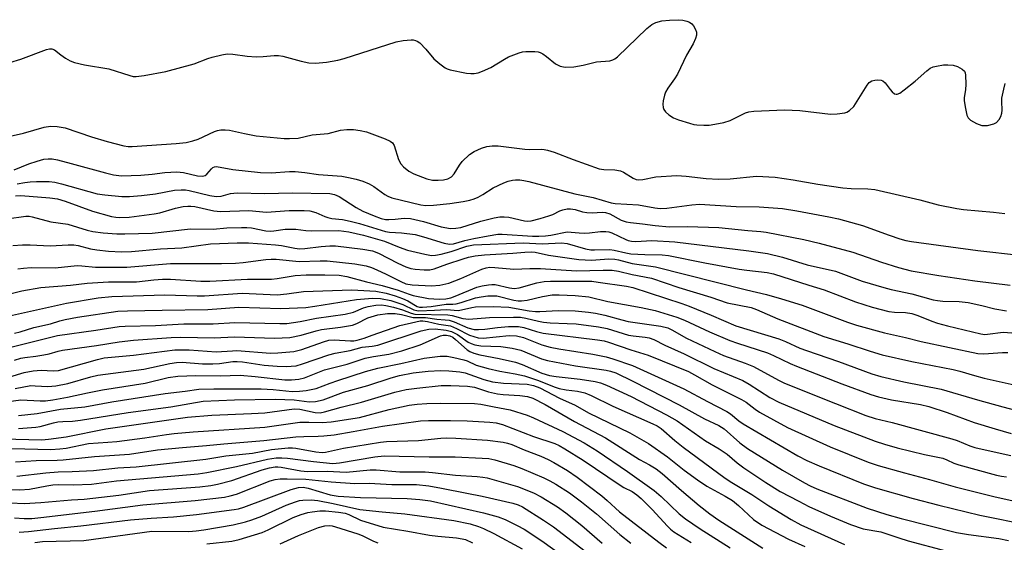
# Model space of a CAD drawing. Units: inches. Extents: x 1285769 to 1291769, y 577447 to 581448.
# Drawn here: x 1288179 to 1288432, y 580247 to 580381 of the extents above; entities that cross this region are included whole.
import ezdxf

# ---------------------------------------------------------------- set-up
doc = ezdxf.new("R2010")
doc.units = ezdxf.units.IN
doc.header["$MEASUREMENT"] = 0
doc.layers.add('Undefined', color=1, linetype='Continuous')

msp = doc.modelspace()

# ---------------------------------------------------------------- linework, layer by layer
at = {"layer": 'Undefined'}
for points, elevation in [([(1288176.86, 580370.28), (1288179.65, 580371.12), (1288186.25, 580373.61), (1288187.05, 580373.82), (1288187.58, 580373.83), (1288188.34, 580373.52), (1288189.89, 580372.25), (1288191.09, 580371.44), (1288192.35, 580370.74), (1288193.42, 580370.31), (1288195.95, 580369.67), (1288202.2, 580368.69), (1288207.66, 580366.93), (1288208.47, 580366.75), (1288209.26, 580366.7), (1288211.31, 580366.95), (1288216.88, 580367.96), (1288224.11, 580369.92), (1288227.64, 580371.33), (1288228.73, 580371.69), (1288231.22, 580372.28), (1288232.62, 580372.51), (1288234.03, 580372.45), (1288237.75, 580371.92), (1288240.05, 580371.79), (1288241.78, 580371.8), (1288244.61, 580372.07), (1288245.73, 580372.08), (1288246.84, 580371.89), (1288251.54, 580370.63), (1288253.53, 580370.23), (1288255.24, 580370.17), (1288258.1, 580370.38), (1288260.93, 580370.89), (1288262.61, 580371.3), (1288275.97, 580375.62), (1288277.71, 580375.92), (1288279.76, 580376.12), (1288280.33, 580376.1), (1288280.85, 580375.98), (1288281.32, 580375.77), (1288281.99, 580375.31), (1288283.58, 580373.76), (1288285.61, 580371.28), (1288287.12, 580369.96), (1288288.5, 580368.95), (1288289, 580368.68), (1288289.82, 580368.4), (1288293.93, 580367.6), (1288295.11, 580367.46), (1288295.94, 580367.49), (1288297, 580367.69), (1288298.11, 580368.04), (1288300.22, 580368.99), (1288303.71, 580371.17), (1288304.74, 580371.73), (1288307.47, 580372.8), (1288308.31, 580373.02), (1288309.17, 580373.12), (1288311.49, 580373.14), (1288312.33, 580373.04), (1288312.86, 580372.88), (1288313.58, 580372.51), (1288314.51, 580371.88), (1288316.82, 580369.92), (1288317.98, 580369.32), (1288319.3, 580369.11), (1288321.52, 580369.17), (1288323.88, 580369.61), (1288327.32, 580370.5), (1288330.72, 580370.77), (1288331.51, 580370.96), (1288332, 580371.23), (1288332.68, 580371.78), (1288340.19, 580379.05), (1288341.52, 580380.08), (1288342.5, 580380.56), (1288344.06, 580380.95), (1288346.05, 580381.17), (1288348.4, 580381.27), (1288349.48, 580381.16), (1288350.51, 580380.91), (1288351.17, 580380.63), (1288351.73, 580380.24), (1288352.21, 580379.72), (1288352.72, 580378.8), (1288352.95, 580378.06), (1288352.92, 580377.27), (1288352.67, 580376.45), (1288352.09, 580375.11), (1288350.43, 580372.17), (1288348.11, 580367.32), (1288347.32, 580366.09), (1288345.57, 580363.73), (1288344.98, 580362.73), (1288344.71, 580361.91), (1288344.44, 580360.46), (1288344.35, 580359.59), (1288344.39, 580358.76), (1288344.55, 580358.26), (1288345.01, 580357.62), (1288345.85, 580356.9), (1288347.04, 580356.15), (1288348.37, 580355.61), (1288351.13, 580354.72), (1288352.24, 580354.42), (1288353.08, 580354.29), (1288354.8, 580354.2), (1288356.22, 580354.23), (1288357.69, 580354.45), (1288360.01, 580354.92), (1288361.61, 580355.47), (1288365.57, 580357.41), (1288366.35, 580357.62), (1288367.7, 580357.8), (1288375.55, 580358.18), (1288379.43, 580357.98), (1288387.31, 580357.06), (1288389.04, 580357.11), (1288391.02, 580357.39), (1288391.55, 580357.57), (1288392.21, 580357.96), (1288393.34, 580359.04), (1288396.72, 580364.53), (1288397.25, 580365.19), (1288397.89, 580365.64), (1288398.66, 580365.81), (1288399.49, 580365.84), (1288400.29, 580365.75), (1288400.77, 580365.58), (1288401.38, 580365.05), (1288402.6, 580363.38), (1288403.16, 580362.77), (1288403.75, 580362.31), (1288404.17, 580362.17), (1288404.39, 580362.18), (1288405.07, 580362.48), (1288406.23, 580363.33), (1288409.02, 580365.54), (1288412.02, 580368.2), (1288412.92, 580368.86), (1288413.69, 580369.2), (1288414.55, 580369.4), (1288416.31, 580369.67), (1288417.45, 580369.71), (1288418.8, 580369.58), (1288419.87, 580369.28), (1288421.12, 580368.63), (1288421.67, 580368.09), (1288421.86, 580367.62), (1288421.96, 580367.08), (1288422.03, 580364.75), (1288421.96, 580363.29), (1288421.63, 580361.34), (1288421.62, 580360.49), (1288421.92, 580358.48), (1288422.31, 580356.81), (1288422.66, 580356.09), (1288423.27, 580355.53), (1288424.81, 580354.68), (1288426.18, 580354.18), (1288426.74, 580354.13), (1288427.61, 580354.18), (1288429.2, 580354.55), (1288429.89, 580354.9), (1288430.62, 580355.73), (1288431.03, 580356.47), (1288431.31, 580357.27), (1288431.37, 580358.07), (1288431.25, 580360.27), (1288431.31, 580361.14), (1288431.76, 580363.5), (1288432.16, 580364.93)], 406), ([(1288176.13, 580351.22), (1288180.34, 580352.21), (1288185.65, 580353.75), (1288187.3, 580353.98), (1288188.98, 580353.92), (1288191.07, 580353.58), (1288197.8, 580351.23), (1288201.84, 580350.04), (1288206.04, 580348.95), (1288207.15, 580348.8), (1288208.24, 580348.75), (1288219.48, 580349.54), (1288222.08, 580349.83), (1288223.8, 580350.24), (1288225.16, 580350.66), (1288229.31, 580352.62), (1288230.1, 580352.9), (1288230.93, 580353.05), (1288232.06, 580353.07), (1288233.2, 580352.96), (1288237, 580352.06), (1288240.06, 580351.52), (1288247.17, 580350.84), (1288248.55, 580350.79), (1288250.76, 580350.94), (1288254.41, 580351.8), (1288258.46, 580352.09), (1288261.63, 580352.97), (1288263.29, 580353.11), (1288264.96, 580353.12), (1288266.67, 580352.91), (1288268.32, 580352.52), (1288273.08, 580350.77), (1288274.41, 580350.15), (1288274.98, 580349.68), (1288275.38, 580349.06), (1288276.54, 580345.47), (1288277.16, 580344.33), (1288277.84, 580343.52), (1288279.22, 580342.47), (1288280.5, 580341.77), (1288283.8, 580340.5), (1288285.22, 580340.17), (1288286.68, 580340.11), (1288288.1, 580340.25), (1288289.17, 580340.52), (1288290.08, 580340.99), (1288290.82, 580341.78), (1288292.19, 580344.02), (1288292.89, 580344.93), (1288294.72, 580346.71), (1288295.9, 580347.51), (1288297.81, 580348.33), (1288299.2, 580348.77), (1288300.54, 580348.97), (1288302.1, 580348.98), (1288308.9, 580348.08), (1288310.03, 580348.03), (1288313.09, 580348.08), (1288313.89, 580348.03), (1288314.76, 580347.86), (1288316.45, 580347.34), (1288321.36, 580345.46), (1288327.97, 580343.07), (1288329.19, 580342.84), (1288332.03, 580342.78), (1288333.44, 580342.56), (1288334.22, 580342.19), (1288336.71, 580340.62), (1288337.5, 580340.3), (1288337.99, 580340.2), (1288339.21, 580340.27), (1288342.57, 580340.98), (1288347.9, 580341.33), (1288350.27, 580341.2), (1288355.41, 580340.55), (1288358.59, 580340.41), (1288361.59, 580340.51), (1288368.38, 580341.2), (1288373.15, 580340.88), (1288377.73, 580340.22), (1288384.04, 580339.14), (1288390.5, 580338.17), (1288392.66, 580337.99), (1288396.93, 580337.92), (1288398.67, 580337.73), (1288410.28, 580335.11), (1288414.91, 580333.84), (1288419.73, 580332.84), (1288421.48, 580332.59), (1288429.13, 580331.93), (1288432.06, 580331.57)], 408), ([(1288177.94, 580342.75), (1288181.71, 580344.29), (1288183.88, 580345.03), (1288185.53, 580345.49), (1288186.65, 580345.62), (1288187.69, 580345.58), (1288189.08, 580345.33), (1288192.55, 580344.44), (1288201.41, 580341.98), (1288203.44, 580341.52), (1288205.5, 580341.27), (1288210.42, 580341.39), (1288213.35, 580341.69), (1288216.63, 580342.14), (1288219.69, 580342.27), (1288221.36, 580342.1), (1288225, 580341.26), (1288226.26, 580341.16), (1288226.97, 580341.34), (1288227.4, 580341.64), (1288228.53, 580343.07), (1288228.91, 580343.39), (1288229.37, 580343.57), (1288229.86, 580343.61), (1288234.06, 580342.84), (1288241.12, 580342.13), (1288243.87, 580342.02), (1288248.55, 580342.33), (1288250, 580342.35), (1288252.52, 580342.1), (1288255.97, 580341.61), (1288261.96, 580341.12), (1288263.7, 580340.83), (1288265.71, 580340.36), (1288267.37, 580339.84), (1288269.02, 580339.21), (1288270.22, 580338.55), (1288273.05, 580336.47), (1288273.79, 580336.06), (1288274.83, 580335.63), (1288282.24, 580333.83), (1288283.55, 580333.63), (1288285.52, 580333.7), (1288289.68, 580334.14), (1288293.11, 580334.64), (1288294.8, 580334.97), (1288295.9, 580335.31), (1288296.96, 580335.75), (1288298.18, 580336.47), (1288300.85, 580338.2), (1288303.56, 580339.47), (1288304.67, 580339.88), (1288305.76, 580340.13), (1288306.57, 580340.21), (1288307.62, 580340.19), (1288308.67, 580340.06), (1288309.98, 580339.78), (1288321.72, 580336.62), (1288326.49, 580335.73), (1288331.11, 580334.32), (1288332.1, 580334.12), (1288338.1, 580333.77), (1288342.28, 580333.01), (1288343.61, 580332.87), (1288345.34, 580332.94), (1288351.79, 580333.84), (1288353.77, 580333.98), (1288363.13, 580333.35), (1288369.05, 580333.32), (1288375.04, 580332.91), (1288378.7, 580332.31), (1288386.92, 580330.75), (1288389.34, 580330.19), (1288395.57, 580328.51), (1288402.36, 580326.01), (1288405.08, 580325.11), (1288406.69, 580324.67), (1288408.09, 580324.42), (1288425.09, 580322.13), (1288435.82, 580320.91)], 410), ([(1288178.76, 580339.17), (1288180.7, 580339.56), (1288182.02, 580339.73), (1288183.64, 580339.78), (1288186.91, 580339.77), (1288188.38, 580339.64), (1288190.12, 580339.22), (1288199.26, 580336.64), (1288201.22, 580336.35), (1288205.56, 580335.96), (1288207.54, 580335.98), (1288210.65, 580336.17), (1288214.19, 580336.66), (1288219.07, 580337.53), (1288220.79, 580337.66), (1288221.94, 580337.62), (1288222.8, 580337.5), (1288228.17, 580336.17), (1288229.79, 580335.92), (1288231.05, 580336.06), (1288233.46, 580336.71), (1288235.11, 580336.89), (1288242.25, 580336.72), (1288249.29, 580336.91), (1288258.91, 580336.76), (1288260.15, 580336.49), (1288261.35, 580335.98), (1288265.63, 580333.14), (1288267.36, 580332.18), (1288270.25, 580330.98), (1288272.12, 580330.31), (1288273.21, 580330.07), (1288274.04, 580330.03), (1288275.7, 580330.13), (1288277.98, 580330.41), (1288279.61, 580330.34), (1288282.91, 580329.56), (1288287.48, 580328.21), (1288289.86, 580327.77), (1288291.2, 580327.8), (1288292.53, 580327.99), (1288297.64, 580329.59), (1288301.09, 580330.49), (1288302.54, 580330.76), (1288303.67, 580330.76), (1288304.8, 580330.64), (1288308.84, 580329.67), (1288309.58, 580329.63), (1288310.58, 580329.73), (1288312.9, 580330.3), (1288315.08, 580330.97), (1288316.09, 580331.37), (1288317.88, 580332.28), (1288318.69, 580332.57), (1288319.81, 580332.81), (1288320.67, 580332.8), (1288321.82, 580332.62), (1288323.74, 580332.03), (1288324.82, 580331.86), (1288326.19, 580331.79), (1288328.79, 580331.91), (1288329.64, 580331.85), (1288330.72, 580331.49), (1288333.66, 580329.91), (1288334.94, 580329.47), (1288336.04, 580329.27), (1288339.11, 580328.97), (1288342.38, 580328.5), (1288346.02, 580328.2), (1288350.67, 580328.25), (1288358.69, 580327.98), (1288366.11, 580327.23), (1288369.49, 580327), (1288370.79, 580326.82), (1288380.53, 580324.91), (1288384.39, 580324.01), (1288393.07, 580321.66), (1288400.37, 580319.13), (1288404.75, 580317.77), (1288408, 580316.91), (1288415.12, 580315.7), (1288424.31, 580314.3), (1288433.44, 580313.2)], 412), ([(1288178.32, 580336.13), (1288179.65, 580336.23), (1288187.11, 580335.63), (1288189.05, 580335.36), (1288191.02, 580334.77), (1288198.02, 580332.17), (1288202.92, 580330.86), (1288204.05, 580330.64), (1288205.04, 580330.55), (1288207.42, 580330.66), (1288213.89, 580331.48), (1288215.29, 580331.78), (1288219.37, 580332.95), (1288221.33, 580333.36), (1288222.46, 580333.5), (1288223.26, 580333.49), (1288224.32, 580333.36), (1288229.2, 580332.31), (1288230.9, 580332.1), (1288238.12, 580332.32), (1288242.67, 580331.97), (1288248.48, 580332.32), (1288252.3, 580332.34), (1288253.76, 580332.26), (1288255.32, 580331.88), (1288257.63, 580330.81), (1288258.4, 580330.54), (1288259.44, 580330.33), (1288262.19, 580330.03), (1288264.13, 580329.66), (1288266.5, 580329.02), (1288273.21, 580326.98), (1288274.2, 580326.81), (1288277.34, 580326.67), (1288280.8, 580326.17), (1288282.92, 580325.62), (1288288.21, 580323.97), (1288289.63, 580323.7), (1288290.65, 580323.83), (1288293.51, 580324.66), (1288295.83, 580325.17), (1288299.56, 580325.9), (1288302.03, 580326.26), (1288303.12, 580326.27), (1288310.86, 580325.78), (1288312.56, 580325.75), (1288314.22, 580325.84), (1288315.64, 580326), (1288319.78, 580326.85), (1288320.78, 580326.84), (1288322.89, 580326.6), (1288324.35, 580326.57), (1288325.5, 580326.65), (1288328.34, 580327.01), (1288329.69, 580327.01), (1288330.48, 580326.89), (1288331.24, 580326.64), (1288334.87, 580324.89), (1288335.42, 580324.68), (1288336.26, 580324.5), (1288337.39, 580324.45), (1288341.53, 580324.65), (1288347.38, 580324.34), (1288366.42, 580322.02), (1288371.16, 580321.3), (1288375.06, 580320.41), (1288381.33, 580318.47), (1288388.58, 580316.77), (1288395.48, 580314.22), (1288400.98, 580312.6), (1288402.9, 580312.11), (1288408.23, 580310.96), (1288413.68, 580309.5), (1288414.79, 580309.28), (1288416.14, 580309.12), (1288420.37, 580309.04), (1288422.6, 580308.78), (1288426.17, 580308.01), (1288429.5, 580307.16), (1288432.49, 580306.64)], 414), ([(1288176.04, 580330.25), (1288180.98, 580330.88), (1288181.8, 580330.88), (1288182.53, 580330.77), (1288187.37, 580329.46), (1288191.76, 580328.84), (1288196.71, 580327.35), (1288198.13, 580327), (1288200.74, 580326.61), (1288204.32, 580326.36), (1288206.38, 580326.34), (1288213.36, 580326.58), (1288223.17, 580327.68), (1288229.01, 580327.55), (1288232.53, 580327.88), (1288236.25, 580328), (1288237.67, 580327.99), (1288238.83, 580327.88), (1288242.52, 580327.19), (1288243.58, 580327.07), (1288244.56, 580327.11), (1288247.5, 580327.54), (1288248.6, 580327.6), (1288250.21, 580327.55), (1288252.76, 580327.2), (1288254.1, 580327.11), (1288261.19, 580327.2), (1288263.81, 580326.86), (1288267.57, 580326.07), (1288272.95, 580324.51), (1288276.66, 580322.95), (1288278.83, 580322.21), (1288283.31, 580321.14), (1288285, 580320.86), (1288286.05, 580320.88), (1288287.48, 580321.17), (1288290.03, 580321.86), (1288294.02, 580323.24), (1288295.76, 580323.54), (1288308.53, 580324.04), (1288313.35, 580323.81), (1288318.31, 580324.07), (1288319.76, 580323.88), (1288324.48, 580322.57), (1288325.89, 580322.29), (1288326.83, 580322.25), (1288330.74, 580322.34), (1288331.83, 580322.19), (1288334.8, 580321.5), (1288336.16, 580321.27), (1288339.72, 580321.1), (1288344.12, 580321.03), (1288345.81, 580320.84), (1288355.11, 580318.91), (1288363.88, 580317.33), (1288365.84, 580317.04), (1288371.08, 580316.45), (1288372.71, 580316.16), (1288381.78, 580313.21), (1288385.74, 580312.05), (1288393.74, 580308.97), (1288398, 580307.59), (1288402.31, 580306.49), (1288403.71, 580306.33), (1288406.53, 580306.22), (1288408.18, 580305.95), (1288409.75, 580305.43), (1288413.36, 580303.97), (1288414.77, 580303.52), (1288417.33, 580302.83), (1288425.85, 580300.76), (1288426.91, 580300.61), (1288427.63, 580300.62), (1288431.6, 580301.16), (1288433.82, 580300.97)], 416), ([(1288177.58, 580323.36), (1288180.07, 580323.53), (1288182.02, 580323.55), (1288187.16, 580323.33), (1288191.79, 580323.59), (1288193.25, 580323.56), (1288194.41, 580323.38), (1288197.56, 580322.56), (1288199.17, 580322.25), (1288202.19, 580321.94), (1288205.45, 580321.78), (1288208.05, 580321.86), (1288215.52, 580322.51), (1288220.92, 580322.75), (1288228.33, 580323.81), (1288235.12, 580324.1), (1288238.02, 580324.07), (1288244.94, 580323.6), (1288246.56, 580323.41), (1288249.91, 580322.7), (1288251.15, 580322.55), (1288252.49, 580322.61), (1288256.69, 580323.16), (1288258.94, 580323.3), (1288260.33, 580323.27), (1288267.37, 580322.48), (1288269.83, 580321.99), (1288271.41, 580321.41), (1288276.32, 580318.85), (1288278.45, 580317.91), (1288279.7, 580317.53), (1288280.8, 580317.3), (1288283.12, 580317.11), (1288284.58, 580317.15), (1288285.64, 580317.37), (1288288.94, 580318.58), (1288293.09, 580319.96), (1288294.48, 580320.36), (1288296.16, 580320.73), (1288298.6, 580320.99), (1288305.89, 580321.41), (1288308.92, 580321.72), (1288310.64, 580321.75), (1288311.61, 580321.64), (1288315.04, 580320.92), (1288322.78, 580319.76), (1288326.02, 580319.65), (1288330.49, 580319.93), (1288332.03, 580319.89), (1288332.95, 580319.71), (1288336.44, 580318.75), (1288342.48, 580317.9), (1288365.76, 580312.06), (1288370.89, 580310.86), (1288374.8, 580309.74), (1288380.1, 580308.08), (1288391.71, 580303.74), (1288394.03, 580302.96), (1288401.22, 580301.01), (1288406.58, 580299.78), (1288410.58, 580298.74), (1288425.14, 580295.68), (1288426.67, 580295.64), (1288431.45, 580295.96), (1288432.82, 580295.94)], 418), ([(1288178.89, 580317.4), (1288180.32, 580317.61), (1288182.35, 580317.73), (1288188.48, 580317.66), (1288194.12, 580318.25), (1288195.28, 580318.21), (1288198.84, 580317.86), (1288206.83, 580317.82), (1288218.09, 580318.79), (1288231.15, 580318.81), (1288234.73, 580318.89), (1288236.69, 580319.06), (1288242.48, 580319.81), (1288243.89, 580319.91), (1288245.16, 580319.85), (1288251.09, 580319.28), (1288256.45, 580319.47), (1288258.23, 580319.43), (1288265.34, 580318.7), (1288268.21, 580318.14), (1288269.61, 580317.74), (1288270.98, 580317.17), (1288273.4, 580316.04), (1288277.13, 580314.13), (1288278.39, 580313.6), (1288280, 580313.32), (1288284.99, 580313.05), (1288287.12, 580313.18), (1288289.44, 580313.71), (1288292.51, 580314.9), (1288297.92, 580317.28), (1288299, 580317.63), (1288299.98, 580317.8), (1288301.21, 580317.79), (1288306.1, 580317.36), (1288310.22, 580317.5), (1288312.97, 580317.46), (1288322.19, 580316.92), (1288329.02, 580317.1), (1288331.3, 580317.05), (1288332.99, 580316.84), (1288336.47, 580315.93), (1288341.43, 580315), (1288348.43, 580312.65), (1288356.65, 580310.12), (1288360.82, 580308.7), (1288366.99, 580307.47), (1288368.36, 580306.97), (1288373.86, 580304.62), (1288385.6, 580300.06), (1288391.78, 580298.17), (1288397.51, 580296.29), (1288400.62, 580295.4), (1288408.16, 580293.62), (1288418.77, 580291.63), (1288420.49, 580291.2), (1288424.22, 580290.02), (1288426.72, 580289.36), (1288436.73, 580287.14)], 420), ([(1288173.99, 580310.34), (1288179.92, 580311.79), (1288184.82, 580312.63), (1288192.37, 580313.26), (1288196.71, 580313.77), (1288202.17, 580314.04), (1288209.3, 580314.1), (1288213.77, 580314.59), (1288216.02, 580314.75), (1288218.01, 580314.75), (1288225.86, 580314.28), (1288228.18, 580314.24), (1288237.81, 580314.77), (1288243.94, 580314.77), (1288245.38, 580314.93), (1288250.01, 580315.69), (1288252.83, 580315.91), (1288257.6, 580315.89), (1288261.35, 580315.76), (1288263.29, 580315.48), (1288268.32, 580314.11), (1288272.35, 580313.15), (1288276.47, 580311.94), (1288279.23, 580310.88), (1288280.33, 580310.54), (1288284.24, 580309.82), (1288286.95, 580309.66), (1288288.67, 580309.73), (1288289.94, 580309.97), (1288291.1, 580310.39), (1288296.65, 580312.73), (1288297.96, 580313.06), (1288299.63, 580313.31), (1288300.46, 580313.38), (1288301.31, 580313.35), (1288304.98, 580312.5), (1288306.22, 580312.38), (1288307.47, 580312.57), (1288311.97, 580313.8), (1288313.93, 580314.14), (1288315.55, 580314.22), (1288326.11, 580314.22), (1288327.74, 580314.03), (1288334.99, 580312.92), (1288336.61, 580312.59), (1288349.2, 580308.53), (1288351.04, 580307.87), (1288356.73, 580305.51), (1288363.01, 580302.79), (1288374.08, 580299.43), (1288375.76, 580298.78), (1288379.43, 580297.11), (1288381.14, 580296.44), (1288389.35, 580293.67), (1288397.96, 580290.53), (1288400.26, 580289.8), (1288406.14, 580288.46), (1288415.74, 580286.59), (1288425.03, 580283.81), (1288431.54, 580282.01), (1288434.79, 580281.2)], 422), ([(1288176.01, 580305.22), (1288191.4, 580308.6), (1288199.5, 580309.97), (1288203, 580310.29), (1288216.56, 580310.74), (1288224.89, 580310.46), (1288226.79, 580310.46), (1288236.39, 580311.15), (1288245.4, 580310.77), (1288247.93, 580310.97), (1288252.13, 580311.6), (1288264.54, 580312.04), (1288270.74, 580311.66), (1288273.34, 580311.15), (1288275.65, 580310.52), (1288277.57, 580309.79), (1288278.89, 580309.17), (1288281.33, 580307.78), (1288281.89, 580307.62), (1288282.7, 580307.57), (1288284.88, 580307.76), (1288288.73, 580308.32), (1288290.44, 580308.36), (1288291.28, 580308.45), (1288292.63, 580308.81), (1288296.28, 580310), (1288297.72, 580310.26), (1288299.45, 580310.46), (1288300.82, 580310.52), (1288301.72, 580310.46), (1288306.13, 580309.4), (1288307.24, 580309.24), (1288308.07, 580309.21), (1288309.52, 580309.37), (1288313.48, 580310.28), (1288315.98, 580310.7), (1288317.74, 580310.76), (1288321.88, 580310.61), (1288325.34, 580310.19), (1288330.26, 580309.06), (1288338.75, 580307.52), (1288342.32, 580306.69), (1288347.91, 580305.05), (1288349.92, 580304.25), (1288356.29, 580301.26), (1288361.48, 580299.04), (1288363.46, 580298.34), (1288371.19, 580295.89), (1288372.75, 580295.22), (1288377, 580293.13), (1288378.64, 580292.42), (1288390.25, 580287.91), (1288397.69, 580285.22), (1288399.62, 580284.6), (1288402.94, 580283.82), (1288410.38, 580282.6), (1288412.53, 580282.14), (1288417.26, 580280.54), (1288424.16, 580278.02), (1288429.55, 580276.36), (1288433.64, 580275.2)], 424), ([(1288178.04, 580300.93), (1288179.47, 580301.27), (1288182.97, 580302.37), (1288187.25, 580303.34), (1288189.69, 580304.11), (1288191.06, 580304.44), (1288194.16, 580305), (1288204.57, 580306.54), (1288206.99, 580306.67), (1288215.88, 580306.85), (1288227.65, 580306.97), (1288235.57, 580307.54), (1288246.31, 580307.24), (1288252.77, 580307.51), (1288255.06, 580307.8), (1288265.72, 580309.52), (1288269.9, 580309.85), (1288271.87, 580309.78), (1288274.59, 580309.25), (1288277.6, 580308.26), (1288280.45, 580306.92), (1288281.24, 580306.7), (1288281.78, 580306.64), (1288285.74, 580306.78), (1288288.84, 580307), (1288291.85, 580306.75), (1288292.72, 580306.86), (1288295.33, 580307.48), (1288296.29, 580307.64), (1288300.84, 580307.75), (1288304.84, 580307.54), (1288310.01, 580306.65), (1288311.64, 580306.45), (1288312.78, 580306.44), (1288317.59, 580306.75), (1288321.87, 580306.62), (1288325.23, 580306.33), (1288327.06, 580306.07), (1288329.48, 580305.5), (1288333.79, 580304.31), (1288335.45, 580303.94), (1288343.79, 580302.71), (1288345.64, 580302.26), (1288346.63, 580301.81), (1288350.36, 580299.64), (1288357.62, 580296.18), (1288359.89, 580295.23), (1288365.47, 580293.23), (1288367.62, 580292.34), (1288373.99, 580288.89), (1288375.56, 580288.12), (1288388.65, 580282.86), (1288396.43, 580279.85), (1288398.76, 580279.05), (1288403.14, 580278.01), (1288418.46, 580273.83), (1288419.82, 580273.4), (1288423.09, 580272.03), (1288424.31, 580271.64), (1288431.6, 580269.95), (1288433.61, 580269.54)], 426), ([(1288176.74, 580297.26), (1288189.04, 580300.35), (1288198.93, 580301.7), (1288204.85, 580302.61), (1288206.46, 580302.73), (1288214.18, 580302.92), (1288221.51, 580303.32), (1288228.99, 580303.34), (1288234.57, 580303.63), (1288246.06, 580303.38), (1288247.85, 580303.43), (1288251.33, 580303.93), (1288255.51, 580304.76), (1288262.83, 580305.8), (1288264.96, 580306.33), (1288267.55, 580307.38), (1288268.77, 580307.77), (1288270.73, 580308.11), (1288272.15, 580308.18), (1288273.25, 580308.04), (1288275.23, 580307.54), (1288277.52, 580306.87), (1288279.79, 580306.03), (1288280.76, 580305.8), (1288289.2, 580305.64), (1288290.26, 580305.44), (1288293.01, 580304.68), (1288294.55, 580304.5), (1288299.89, 580304.9), (1288306.06, 580305.05), (1288307.78, 580305), (1288309.19, 580304.76), (1288312.4, 580303.95), (1288313.7, 580303.71), (1288315.42, 580303.56), (1288319.78, 580303.43), (1288322.11, 580303.28), (1288327.83, 580302.56), (1288330.05, 580302.08), (1288335.53, 580300.43), (1288336.68, 580300.24), (1288339.76, 580299.91), (1288340.78, 580299.7), (1288342.01, 580299.25), (1288344.81, 580297.85), (1288349.81, 580295.6), (1288357.4, 580291.87), (1288364.81, 580288.8), (1288366.49, 580287.85), (1288371.75, 580284.42), (1288374.06, 580283.23), (1288388.27, 580277.26), (1288398.79, 580273.2), (1288401.16, 580272.44), (1288404.41, 580271.55), (1288411.45, 580269.84), (1288416.12, 580268.86), (1288417.16, 580268.48), (1288418.99, 580267.62), (1288420.27, 580267.14), (1288429.91, 580264.54), (1288431.18, 580264.25), (1288432.43, 580264.07)], 428), ([(1288178.05, 580294.03), (1288179.67, 580294.52), (1288180.71, 580294.71), (1288183.51, 580294.99), (1288185.56, 580295.32), (1288186.96, 580295.64), (1288189.21, 580296.32), (1288190.31, 580296.55), (1288199.05, 580297.72), (1288204.9, 580298.71), (1288208.56, 580299.09), (1288218.2, 580299.78), (1288220.73, 580299.9), (1288229.24, 580299.74), (1288234.49, 580300), (1288244.72, 580299.66), (1288248.64, 580299.84), (1288251.53, 580300.37), (1288255.39, 580301.55), (1288256.79, 580301.89), (1288261.66, 580302.47), (1288264.76, 580302.99), (1288265.8, 580303.36), (1288268.66, 580304.84), (1288271.19, 580305.6), (1288273.73, 580305.92), (1288275.7, 580305.96), (1288277.28, 580305.71), (1288280.28, 580304.92), (1288283.49, 580304.91), (1288286.36, 580304.5), (1288288.51, 580304.35), (1288289.52, 580304.21), (1288290.84, 580303.78), (1288294.27, 580302.31), (1288295.92, 580301.89), (1288297.01, 580301.85), (1288298.67, 580301.94), (1288301.9, 580302.36), (1288304.77, 580302.59), (1288306.21, 580302.65), (1288307.33, 580302.61), (1288308.69, 580302.36), (1288311.95, 580301.35), (1288313.63, 580300.94), (1288327.53, 580299.18), (1288329.25, 580298.91), (1288330.42, 580298.62), (1288336.15, 580296.65), (1288340.59, 580295.28), (1288350.89, 580291.06), (1288352.45, 580290.24), (1288357, 580287.63), (1288364.48, 580283.94), (1288365.66, 580283.19), (1288367.98, 580281.43), (1288369.16, 580280.63), (1288376.3, 580276.71), (1288387.22, 580271.76), (1288396.98, 580267.86), (1288399.52, 580267.03), (1288406.31, 580265.08), (1288412.75, 580263.41), (1288419.3, 580261.55), (1288429.21, 580259.07), (1288439.9, 580256.63)], 430), ([(1288176.83, 580289.76), (1288180.56, 580290.81), (1288182.86, 580291.29), (1288184.86, 580291.39), (1288187.99, 580291.22), (1288189.3, 580291.36), (1288199.35, 580294.19), (1288201.06, 580294.56), (1288208.58, 580295.31), (1288219.17, 580296.6), (1288220.58, 580296.68), (1288222.85, 580296.64), (1288229.79, 580296.1), (1288233.91, 580296.42), (1288235.07, 580296.43), (1288243.69, 580295.75), (1288245.54, 580295.83), (1288249.7, 580296.22), (1288251.7, 580296.69), (1288257.3, 580298.73), (1288258.66, 580299.1), (1288260.05, 580299.19), (1288264.23, 580298.94), (1288265.03, 580298.97), (1288265.93, 580299.11), (1288267.75, 580299.65), (1288269.78, 580300.43), (1288276.83, 580302.88), (1288280.96, 580303.86), (1288282.05, 580304.05), (1288282.78, 580304.08), (1288283.94, 580303.92), (1288286.84, 580303.26), (1288289.83, 580302.78), (1288291.37, 580302.15), (1288294.75, 580300.39), (1288296.94, 580299.71), (1288298.22, 580299.63), (1288304.91, 580300.29), (1288306.8, 580300.23), (1288308.6, 580299.79), (1288313.28, 580297.91), (1288315.4, 580297.3), (1288317.67, 580296.88), (1288326.35, 580295.51), (1288329.83, 580294.83), (1288331.53, 580294.36), (1288336.54, 580292.61), (1288349.69, 580286.67), (1288355.79, 580283.39), (1288360.72, 580280.85), (1288361.67, 580280.2), (1288363.82, 580278.42), (1288364.91, 580277.66), (1288378.91, 580269.47), (1288381.22, 580268.3), (1288384.39, 580266.87), (1288395.75, 580262.28), (1288398.83, 580261.28), (1288408.56, 580258.51), (1288415.1, 580256.81), (1288425.64, 580254.29), (1288438.39, 580251.7)], 432), ([(1288178.23, 580286.7), (1288182.22, 580287.46), (1288183.31, 580287.45), (1288186.61, 580287.2), (1288188.61, 580287.41), (1288191.75, 580288.03), (1288197.59, 580289.69), (1288199.42, 580290.13), (1288211.2, 580291.69), (1288217.92, 580293.13), (1288219.59, 580293.41), (1288221, 580293.44), (1288226.29, 580293.08), (1288228.89, 580293.06), (1288230.61, 580293.15), (1288234, 580293.62), (1288235.12, 580293.67), (1288236.54, 580293.53), (1288242.1, 580292.72), (1288245.37, 580292.42), (1288247.69, 580292.39), (1288250.24, 580292.57), (1288251.92, 580293.01), (1288258.65, 580295.39), (1288260.31, 580295.76), (1288264.16, 580296.44), (1288267.19, 580297.36), (1288269.77, 580297.57), (1288271.22, 580297.81), (1288282.37, 580301.53), (1288284.28, 580301.93), (1288285.95, 580302.01), (1288288.75, 580301.69), (1288290.16, 580301.35), (1288291.62, 580300.58), (1288294.43, 580298.57), (1288295.14, 580298.23), (1288296.14, 580297.9), (1288297.64, 580297.7), (1288302.77, 580297.51), (1288305.7, 580297.07), (1288307.94, 580296.52), (1288313.23, 580294.35), (1288314.72, 580293.89), (1288321.92, 580292.51), (1288329.79, 580291.41), (1288330.9, 580291.17), (1288332.23, 580290.72), (1288336.63, 580288.57), (1288348.5, 580282.51), (1288354.97, 580278.99), (1288358.71, 580277.27), (1288360.08, 580276.35), (1288364.08, 580272.82), (1288366.06, 580271.36), (1288374.98, 580265.8), (1288380.65, 580262.53), (1288382.12, 580261.78), (1288383.84, 580261.04), (1288396.75, 580256.09), (1288401.75, 580254.46), (1288405.46, 580253.41), (1288419.62, 580249.85), (1288422.7, 580249.26), (1288430.52, 580248.26), (1288433.01, 580247.78)], 434), ([(1288175.93, 580283.34), (1288179.7, 580283.79), (1288184.64, 580283.53), (1288186.01, 580283.57), (1288187.91, 580283.8), (1288191.65, 580284.47), (1288196.78, 580285.61), (1288200.58, 580286.36), (1288211.54, 580288.12), (1288217.48, 580289.51), (1288219.89, 580289.9), (1288224.51, 580290.06), (1288230.82, 580289.96), (1288235.91, 580290.15), (1288239.75, 580289.84), (1288247.35, 580288.93), (1288249.07, 580288.92), (1288250.97, 580289.13), (1288252.41, 580289.5), (1288257.54, 580291.5), (1288263.36, 580292.98), (1288267.95, 580294.49), (1288270.1, 580294.97), (1288274.08, 580295.53), (1288277.35, 580296.42), (1288282.05, 580297.89), (1288287.3, 580300.2), (1288288, 580300.37), (1288288.87, 580300.37), (1288289.68, 580300.22), (1288290.48, 580299.85), (1288291.15, 580299.33), (1288294.14, 580296.61), (1288294.81, 580296.2), (1288295.82, 580295.8), (1288297.39, 580295.4), (1288302.39, 580294.44), (1288306.57, 580293.45), (1288308.26, 580292.84), (1288313.32, 580290.69), (1288315.28, 580290.1), (1288316.99, 580289.8), (1288323.11, 580289.09), (1288326.95, 580288.5), (1288328.36, 580288.19), (1288329.88, 580287.62), (1288336.24, 580284.66), (1288345.25, 580279.98), (1288348.04, 580278.42), (1288355.24, 580273.3), (1288358.74, 580271.22), (1288360.86, 580269.86), (1288363.43, 580267.65), (1288365.11, 580266.43), (1288370.76, 580262.6), (1288374.44, 580260.32), (1288379.17, 580257.81), (1288381.81, 580256.49), (1288387.33, 580253.96), (1288392.43, 580251.88), (1288395.69, 580250.76), (1288400.25, 580249.96), (1288404.86, 580248.41), (1288407.29, 580247.68), (1288416.88, 580245.13)], 436), ([(1288179.05, 580279.77), (1288183.83, 580280.28), (1288189.81, 580281.39), (1288196.06, 580281.99), (1288203.01, 580283.29), (1288216.69, 580285.44), (1288221.85, 580286.04), (1288225.28, 580286.54), (1288229.2, 580286.67), (1288241.29, 580286.67), (1288244.41, 580286.51), (1288249.24, 580285.97), (1288251.14, 580286.01), (1288252.84, 580286.18), (1288255.43, 580286.69), (1288259.03, 580288.13), (1288260.95, 580288.8), (1288268.04, 580291.07), (1288271.23, 580291.91), (1288277.16, 580293.16), (1288283.12, 580294.54), (1288287.23, 580294.99), (1288288.99, 580295.02), (1288290.71, 580294.71), (1288293.27, 580294.11), (1288294.11, 580293.8), (1288296.46, 580292.7), (1288299.49, 580291.85), (1288302.53, 580291.14), (1288306.49, 580290.49), (1288308.81, 580289.97), (1288312.41, 580288.75), (1288316.42, 580287.17), (1288317.77, 580286.74), (1288319.49, 580286.39), (1288322.44, 580286.06), (1288324.36, 580285.61), (1288325.94, 580284.97), (1288331.54, 580282.22), (1288341.73, 580277.71), (1288342.85, 580277.14), (1288343.88, 580276.45), (1288347.41, 580273.42), (1288349.57, 580271.69), (1288360.3, 580263.78), (1288362, 580262.66), (1288367.14, 580259.57), (1288371.47, 580256.69), (1288377.23, 580253.15), (1288379.71, 580251.78), (1288390.92, 580246.77)], 438), ([(1288179.08, 580276.47), (1288183.49, 580276.78), (1288184.61, 580277.01), (1288188.02, 580277.96), (1288189.14, 580278.2), (1288190.42, 580278.31), (1288192.95, 580278.36), (1288195, 580278.61), (1288207.21, 580280.58), (1288218.13, 580282.02), (1288226.43, 580283.51), (1288234.47, 580283.8), (1288244.97, 580283.98), (1288249.73, 580283.79), (1288253.59, 580283.3), (1288255.28, 580283.39), (1288257.21, 580283.85), (1288262.4, 580285.75), (1288268.63, 580287.52), (1288274.63, 580289.44), (1288276.82, 580290.03), (1288280.3, 580290.71), (1288284.13, 580291.14), (1288287.29, 580291.37), (1288289.47, 580291.3), (1288292.29, 580290.99), (1288293.65, 580290.74), (1288298.44, 580289.01), (1288300.65, 580288.47), (1288303.5, 580288.13), (1288309.55, 580287.81), (1288311.19, 580287.5), (1288312.8, 580286.88), (1288317.79, 580284.22), (1288321.84, 580282.48), (1288325.3, 580280.52), (1288335.9, 580275.38), (1288340.62, 580272.61), (1288345.48, 580269.22), (1288349.8, 580265.8), (1288353.24, 580263.28), (1288355.65, 580261.72), (1288360.34, 580259.15), (1288362.2, 580257.99), (1288363.73, 580256.73), (1288367.62, 580253.16), (1288369.71, 580251.7), (1288376.53, 580248.11), (1288380.72, 580246.26)], 440), ([(1288168.37, 580273.98), (1288185.04, 580273.58), (1288186.77, 580273.72), (1288191.3, 580274.36), (1288201.5, 580276.37), (1288222.39, 580279.36), (1288228.62, 580279.87), (1288238.82, 580280.31), (1288242.26, 580280.53), (1288249.73, 580281.53), (1288251.18, 580281.41), (1288255.14, 580280.54), (1288256.41, 580280.48), (1288257.55, 580280.71), (1288261.79, 580281.94), (1288267.06, 580283.23), (1288275.63, 580285.78), (1288278.46, 580286.44), (1288281.22, 580286.84), (1288287.5, 580287.46), (1288289.96, 580287.49), (1288294.21, 580287.36), (1288295.99, 580287.04), (1288299.65, 580285.9), (1288301.92, 580285.34), (1288303.35, 580285.18), (1288307.67, 580284.97), (1288309.61, 580284.71), (1288310.96, 580284.22), (1288314.11, 580282.65), (1288321.71, 580278.25), (1288329.62, 580274.04), (1288338.38, 580268.53), (1288340.9, 580267.17), (1288342.58, 580266.13), (1288344.19, 580264.93), (1288349.14, 580260.58), (1288353.68, 580256.74), (1288356.36, 580254.61), (1288358.71, 580252.99), (1288369.95, 580245.78)], 442), ([(1288170.61, 580271.56), (1288187.35, 580271.11), (1288189.63, 580271.25), (1288191.31, 580271.45), (1288197.01, 580272.64), (1288201.99, 580272.96), (1288204.28, 580273.18), (1288211.48, 580274.08), (1288217.01, 580274.97), (1288219, 580275.2), (1288223.85, 580275.63), (1288242.22, 580276.8), (1288251.26, 580278.07), (1288253.55, 580278.13), (1288256.92, 580278.02), (1288259.23, 580278.15), (1288266.52, 580279.3), (1288274.14, 580281.38), (1288279.27, 580282.42), (1288281.33, 580282.73), (1288283.81, 580282.92), (1288287.31, 580283), (1288296.05, 580282.92), (1288297.63, 580282.72), (1288301.1, 580282.01), (1288305.17, 580281.3), (1288309.57, 580279.92), (1288311.16, 580279.25), (1288318.65, 580275.73), (1288324.15, 580272.82), (1288327.47, 580270.74), (1288335.29, 580265.49), (1288342.12, 580260.55), (1288343.94, 580259.05), (1288348.54, 580254.6), (1288350.17, 580253.29), (1288353.89, 580250.78), (1288361.6, 580245.85)], 444), ([(1288178.28, 580267.9), (1288183.62, 580268.3), (1288188.97, 580268.32), (1288190.54, 580268.41), (1288198.54, 580269.26), (1288207.51, 580269.86), (1288214.69, 580271), (1288221.13, 580271.63), (1288227.28, 580272.12), (1288231.71, 580272.58), (1288242.03, 580273.36), (1288250.18, 580274.3), (1288252.25, 580274.43), (1288255.94, 580274.47), (1288257.39, 580274.58), (1288260.02, 580274.89), (1288264.9, 580275.68), (1288272.39, 580277.07), (1288282.2, 580278.44), (1288284.25, 580278.51), (1288289.86, 580278.51), (1288294.16, 580278.41), (1288299.99, 580278.13), (1288301.59, 580277.94), (1288303.21, 580277.46), (1288311.15, 580274.43), (1288316.6, 580272.62), (1288317.7, 580272.13), (1288319.15, 580271.29), (1288323.9, 580268.33), (1288333.34, 580261.94), (1288334.35, 580261.34), (1288336.45, 580260.29), (1288337.65, 580259.47), (1288338.75, 580258.53), (1288341.62, 580255.69), (1288345.5, 580251.4), (1288346.31, 580250.66), (1288347.18, 580250.01), (1288351.6, 580247.25)], 446), ([(1288178.67, 580264.27), (1288186.07, 580265.14), (1288189.28, 580265.35), (1288192.81, 580265.45), (1288198.34, 580265.74), (1288204.56, 580266.39), (1288209.25, 580266.64), (1288227.12, 580268.64), (1288232.25, 580269.43), (1288239.1, 580270.15), (1288243.98, 580271.05), (1288248.24, 580271.52), (1288249.37, 580271.55), (1288250.21, 580271.47), (1288255.33, 580270.46), (1288256.96, 580270.32), (1288257.82, 580270.44), (1288262.4, 580271.41), (1288271.9, 580273), (1288273.49, 580273.18), (1288281.62, 580273.41), (1288287.37, 580273.96), (1288288.96, 580274.05), (1288291.2, 580273.98), (1288299.36, 580273.47), (1288303.38, 580272.99), (1288304.5, 580272.75), (1288305.61, 580272.37), (1288308.76, 580270.98), (1288313.01, 580269.36), (1288314.88, 580268.55), (1288316.41, 580267.75), (1288319.87, 580265.71), (1288322.32, 580264.04), (1288328.67, 580259.18), (1288330.01, 580258.05), (1288333.19, 580255.07), (1288343.26, 580247.33), (1288345.29, 580245.89)], 448), ([(1288174.79, 580260.9), (1288179.43, 580260.74), (1288181.92, 580260.91), (1288186.31, 580261.82), (1288187.91, 580262.06), (1288189.4, 580262.11), (1288193.12, 580262), (1288197.79, 580262.18), (1288204.22, 580263.02), (1288225.15, 580264.86), (1288227.37, 580265.18), (1288234.95, 580266.71), (1288242.93, 580268.58), (1288245.19, 580268.94), (1288246.62, 580268.99), (1288248.04, 580268.91), (1288254.75, 580267.99), (1288259.65, 580267.47), (1288261.41, 580267.67), (1288270.5, 580269.22), (1288272.87, 580269.45), (1288284.42, 580269.25), (1288291.02, 580269.23), (1288297.95, 580268.91), (1288299.66, 580268.75), (1288301.24, 580268.48), (1288306.08, 580267.01), (1288308.15, 580266.2), (1288313.78, 580263.81), (1288315.34, 580263.05), (1288316.87, 580262.2), (1288320.35, 580259.98), (1288323.5, 580257.68), (1288327.28, 580254.6), (1288333.31, 580249.28), (1288336.13, 580247.12)], 450), ([(1288173.45, 580257.63), (1288180.53, 580257.29), (1288184.8, 580257.51), (1288192.68, 580258.2), (1288195.93, 580258.36), (1288204.84, 580259.42), (1288212.7, 580260.57), (1288225.59, 580261.53), (1288228.39, 580261.85), (1288230.07, 580262.18), (1288233.79, 580263.13), (1288241.55, 580265.89), (1288243.48, 580266.41), (1288244.89, 580266.65), (1288245.54, 580266.67), (1288246.43, 580266.59), (1288251.44, 580265.64), (1288253.17, 580265.44), (1288258.19, 580265.52), (1288263.07, 580265.27), (1288269.29, 580265.86), (1288270.76, 580265.92), (1288276.88, 580265.36), (1288283.36, 580265.4), (1288285.29, 580265.23), (1288291.15, 580264.5), (1288296.67, 580264.19), (1288298.15, 580264.04), (1288299.25, 580263.84), (1288307.07, 580261.59), (1288311.19, 580259.95), (1288313.16, 580258.99), (1288317.28, 580256.36), (1288319.42, 580254.84), (1288323.55, 580251.59), (1288328.77, 580247.12)], 452), ([(1288178, 580253.54), (1288180.5, 580253.37), (1288182.48, 580253.44), (1288184.79, 580253.63), (1288198.66, 580255.25), (1288210.97, 580256.89), (1288224.35, 580258.02), (1288231.9, 580258.91), (1288233.32, 580259.19), (1288234.98, 580259.68), (1288243.61, 580263.05), (1288244.88, 580263.38), (1288246.21, 580263.55), (1288247.97, 580263.58), (1288252.74, 580263.45), (1288259.24, 580262.83), (1288265.35, 580262.4), (1288268.98, 580262.46), (1288274.78, 580262.13), (1288281.12, 580262.09), (1288284.3, 580261.74), (1288287.56, 580261.22), (1288294.06, 580259.86), (1288297.97, 580259.14), (1288305.81, 580257.35), (1288307.18, 580256.92), (1288308.32, 580256.38), (1288313.75, 580253.01), (1288316.31, 580251.25), (1288326.67, 580243.28)], 454), ([(1288179.25, 580249.88), (1288181.59, 580250.05), (1288188.3, 580250.86), (1288195.05, 580251.49), (1288207.76, 580253.02), (1288213.11, 580253.51), (1288218.78, 580253.83), (1288224.71, 580254.4), (1288234.36, 580255.67), (1288235.49, 580255.89), (1288236.9, 580256.33), (1288248.97, 580260.81), (1288250.87, 580261.35), (1288252.05, 580261.45), (1288253.4, 580261.2), (1288259.01, 580259.45), (1288261.08, 580259.09), (1288266.75, 580258.78), (1288278.78, 580258.51), (1288281.97, 580258.26), (1288284.72, 580257.92), (1288298.3, 580254.89), (1288302.05, 580253.79), (1288303.92, 580253.11), (1288306.99, 580251.64), (1288308.72, 580250.65), (1288313.3, 580247.65), (1288319.37, 580243.33)], 456), ([(1288183.26, 580247.26), (1288185.23, 580247.47), (1288195.8, 580247.79), (1288213.27, 580250.14), (1288222.76, 580250.11), (1288224.61, 580250.22), (1288226.62, 580250.47), (1288234.16, 580251.77), (1288237.28, 580252.54), (1288238.95, 580253.05), (1288241.46, 580253.98), (1288247.73, 580256.8), (1288250.08, 580257.68), (1288251.14, 580258), (1288251.95, 580258.14), (1288254.14, 580258.23), (1288255.85, 580258.02), (1288259.81, 580257.26), (1288266.65, 580255.73), (1288272.36, 580255.07), (1288278.17, 580254.6), (1288290.71, 580252.86), (1288294.9, 580252.03), (1288297.02, 580251.37), (1288298.34, 580250.85), (1288300.96, 580249.54), (1288308.21, 580245.59)], 458), ([(1288227.36, 580246.89), (1288233.74, 580247.56), (1288235.62, 580247.99), (1288241.55, 580249.83), (1288243.1, 580250.51), (1288249.5, 580253.62), (1288251.6, 580254.44), (1288253.28, 580254.93), (1288254.38, 580255.15), (1288256.32, 580255.39), (1288257.77, 580255.4), (1288261.16, 580255.03), (1288262.83, 580254.73), (1288263.75, 580254.41), (1288266.79, 580252.97), (1288272.6, 580251.19), (1288278.91, 580250.15), (1288284.49, 580249.12), (1288286.64, 580248.84), (1288291.42, 580248.42), (1288292.83, 580248.2), (1288293.67, 580247.98), (1288295.53, 580247.19)], 460), ([(1288246.16, 580246.91), (1288250.92, 580249.01), (1288255.97, 580251.06), (1288257.64, 580251.52), (1288258.75, 580251.59), (1288259.55, 580251.51), (1288260.4, 580251.3), (1288266.14, 580249.46), (1288267.24, 580249.02), (1288270.09, 580247.58), (1288271.27, 580247.15)], 462)]:
    msp.add_lwpolyline(points, dxfattribs=dict(at, elevation=elevation))

doc.saveas('drawing.dxf')
